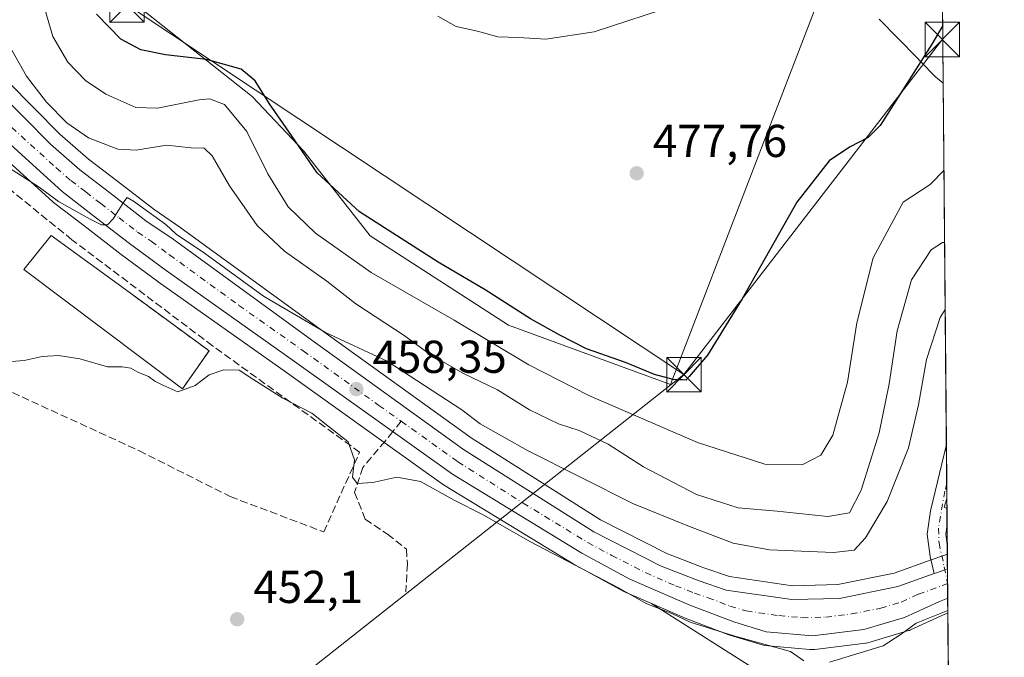
# Model space of a CAD drawing. Units: metres. Extents: x 556432 to 559889, y 4710155 to 4712497.
# Drawn here: x 559658 to 559872, y 4711601 to 4711740 of the extents above; entities that cross this region are included whole.
import ezdxf

# ---------------------------------------------------------------- set-up
doc = ezdxf.new("R2010")
doc.units = ezdxf.units.M
doc.header["$MEASUREMENT"] = 0
doc.linetypes.add('DGN Style 3', pattern=[2.307223458686699, 1.648016756204785, -0.6592067024819142])
doc.linetypes.add('DGN Style 4', pattern=[2.6384748266838614, 1.318413404963828, -0.6592067024819142, 0.001648016756204785, -0.6592067024819142])
for name, color, linetype, lineweight in [('Camino Cxs', 7, 'Continuous', 0), ('Camino eje', 30, 'DGN Style 4', 13), ('Carretera de calzada única Cxs', 7, 'Continuous', 13), ('Carretera de calzada única eje', 7, 'DGN Style 4', 0), ('Cima', 7, 'Continuous', 0), ('Comarca CxS', 21, 'Continuous', 0), ('Comunidad Autónoma CxS', 142, 'Continuous', 0), ('Cultivos herbáceos CxS', 92, 'Continuous', 0), ('Cultivos leñosos CxS', 92, 'Continuous', 0), ('Curva de nivel maestra', 30, 'Continuous', 30), ('Curva de nivel maestra oculto', 30, 'DGN Style 3', 30), ('Curva de nivel normal', 30, 'Continuous', 0), ('Matorral CxS', 135, 'Continuous', 0), ('Municipio', 91, 'Continuous', 13), ('Municipio CxS', 4, 'Continuous', 0), ('Muro lineal', 1, 'DGN Style 3', 13), ('Núcleo urbano CxS', 7, 'Continuous', 0), ('Pista deportiva Cxs', 7, 'Continuous', 0), ('Provincia CxS', 1, 'Continuous', 0), ('Punto de cota en terreno', 7, 'Continuous', 0), ('Rótulo de punto de cota en terreno', 7, 'Continuous', 0), ('Senda', 7, 'DGN Style 3', 0), ('Senda no paivmentada conexión', 7, 'DGN Style 3', 0), ('Suelo desnudo CxS', 253, 'Continuous', 0), ('Tendido', 6, 'Continuous', 0), ('Torre de tendido puntual', 7, 'Continuous', 0)]:
    doc.layers.add(name, color=color, linetype=linetype, lineweight=lineweight)
doc.styles.add('Style-Arial', font='txt')

# ---------------------------------------------------------------- blocks, each defined once
blk = doc.blocks.new('*U27')
at = {"layer": 'Cultivos herbáceos CxS', "color": 92, "linetype": 'Continuous', "lineweight": 0}
blk.add_3dface([(559859.6824000003, 4711635.4981, 457.1668000000063), (559859.7007999998, 4711633.361300001, 456.8929000000062), (559859.0974000003, 4711633.619899999, 456.962400000004)], dxfattribs=at)
blk = doc.blocks.new('*U32')
at = {"layer": 'Núcleo urbano CxS', "color": 7, "linetype": 'Continuous', "lineweight": 0}
blk.add_polyline3d([(559655.6907000003, 4711726.1613, 461.9600000000065), (559666.9948000005, 4711714.7389, 462.5117000000028), (559673.2324000001, 4711709.301899999, 461.9472999999998), (559679.5824999996, 4711704.4155, 461.6821999999956), (559687.4543000003, 4711698.3281, 460.6647999999987), (559693.2903000005, 4711694.3487, 460.5175000000018), (559693.3655000003, 4711694.2959, 460.519100000005), (559723.5302999998, 4711672.339500001, 460.7197000000015), (559756.3419000005, 4711648.676100001, 458.6641999999993), (559784.4759999998, 4711630.850299999, 457.7256999999955), (559798.8557000002, 4711623.542500001, 457.1003000000055), (559806.8964999998, 4711620.419700001, 457.2526999999973), (559812.4529999997, 4711618.529999999, 457.1750999999931), (559826.1689999999, 4711616.555400001, 457.1150000000052), (559836.0044999998, 4711616.793, 456.7620000000024), (559848.2131000003, 4711619.2577, 456.3326999999991), (559856.2999, 4711622.154999999, 455.9138999999996), (559858.7965000002, 4711623.0461, 455.8457999999956), (559858.801, 4711623.047700001, 455.8457000000053), (559858.8054000001, 4711623.0493, 455.8456000000006), (559859.7863999996, 4711623.399599999, 455.8249000000069), (559859.8962000003, 4711610.6237, 455.0032000000065), (559859.2577999998, 4711610.364600001, 454.9856), (559851.7555999998, 4711606.9409, 455.2253000000055), (559851.5361000003, 4711606.851100001, 455.2222000000039), (559851.369, 4711606.7959, 455.2235999999976), (559842.4989, 4711604.1457, 455.5528000000049), (559842.1611000003, 4711604.0657, 455.5598000000027), (559841.9976000004, 4711604.0416, 455.5636999999988), (559830.9912999999, 4711602.7236, 455.7139000000025), (559830.8268999998, 4711602.7071, 455.7115999999951), (559830.4702000003, 4711602.680299999, 455.7063999999955), (559830.2087000003, 4711602.6984, 455.7023000000045), (559829.9486999996, 4711602.720100001, 455.6983999999939), (559820.1682000002, 4711603.5715, 455.2734000000055), (559819.9090999998, 4711603.605799999, 455.258600000001), (559819.5676999995, 4711603.686799999, 455.2449999999953), (559812.5377000002, 4711605.796700001, 455.1686999999947), (559812.3519000001, 4711605.8595, 455.1701999999932), (559802.7997000003, 4711609.5076, 455.2626000000019), (559802.6703000005, 4711609.560500001, 455.2685000000056), (559795.5100999996, 4711612.684900001, 455.1457999999984), (559789.6303000003, 4711615.250499999, 455.2017000000051), (559789.3991, 4711615.363500001, 455.2155000000057), (559778.9890999999, 4711621.013499999, 455.5920000000042), (559778.9200999998, 4711621.052100001, 455.6009999999952), (559778.8581999998, 4711621.0887, 455.6098999999958), (559750.7181000002, 4711638.2487, 456.3021000000008), (559750.5358999996, 4711638.3693, 456.3016999999964), (559746.5937000001, 4711641.1863, 456.7841999999946), (559716.2414999995, 4711662.875399999, 458.0864000000002), (559688.3271000005, 4711682.631300001, 458.4400000000023), (559688.2742, 4711682.669700001, 458.4380999999995), (559680.3004000001, 4711688.5778, 458.4343999999983), (559672.1983000003, 4711694.8343, 458.5948000000063), (559665.6401000004, 4711699.882900001, 459.1082000000025), (559665.5417, 4711699.962099999, 459.1123999999982), (559665.4524999997, 4711700.039899999, 459.1190000000061), (559646.1725000005, 4711717.559900001, 460.0985999999976)], dxfattribs=at)
blk = doc.blocks.new('5PATER')
at = {"layer": 'Suelo desnudo CxS', "linetype": 'Continuous', "lineweight": 0}
h = blk.add_hatch(color=51, dxfattribs=at)
edge = h.paths.add_edge_path()
edge.add_ellipse((0, 0), major_axis=(-0.1095731443231308, -0.1110710700762829), ratio=0.9994222409660322, start_angle=0, end_angle=360)
blk = doc.blocks.new('5TTEND')
at = {"layer": 'Cima', "color": 7, "linetype": 'Continuous', "lineweight": 0}
for p, q in [((-0.375, 0.3754), (0.375, -0.3746)), ((0.3720000000000001, 0.3784000000000001), (-0.3720000000000001, -0.3776))]:
    blk.add_line(p, q, dxfattribs=at)
at = {"layer": 'Cima', "color": 7, "linetype": 'Continuous', "lineweight": 0, "flags": 128}
blk.add_lwpolyline([(-0.375, -0.3746), (0.375, -0.3746), (0.375, 0.3754), (-0.375, 0.3754), (-0.3720000000000001, -0.3776)], dxfattribs=at)

msp = doc.modelspace()

# ---------------------------------------------------------------- linework, layer by layer
at = {"layer": 'Camino Cxs', "color": 7, "linetype": 'Continuous', "lineweight": 0, "extrusion": (0.0008499100817152751, -0.09862696590312227, 0.9951241124852707), "elevation": -463763.137155391, "flags": 128}
msp.add_lwpolyline([(600439.5347093032, 4683744.109995604), (600439.5347093032, 4683726.617457661)], dxfattribs=at)
at = {"layer": 'Camino Cxs', "color": 7, "linetype": 'Continuous', "lineweight": 0, "extrusion": (0.1523784848364169, -0.1436220227872189, 0.9778310242211922), "elevation": -590936.3461247844, "flags": 128}
msp.add_lwpolyline([(3812685.031545577, 2761725.184438977), (3812683.351534433, 2761723.945635074), (3812681.842747646, 2761722.057342618)], dxfattribs=at)
at = {"layer": 'Camino Cxs', "color": 7, "linetype": 'Continuous', "lineweight": 0, "extrusion": (0.001125702087734335, -0.1307121031727263, 0.9914197289135275), "elevation": -614783.7872534652, "flags": 128}
msp.add_lwpolyline([(600414.3625966681, 4666304.834590167), (600414.3625966681, 4666299.58737473)], dxfattribs=at)
at = {"layer": 'Camino Cxs', "color": 7, "linetype": 'Continuous', "lineweight": 0, "extrusion": (-0.336371779088135, 0.9416189436878208, 0.01441496171744933), "elevation": 4248236.385076443, "flags": 128}
msp.add_lwpolyline([(-2112250.148237763, -60788.80487263622), (-2112247.638408148, -60788.83607587827), (-2112247.072670132, -60788.82267448585)], dxfattribs=at)
at = {"layer": 'Camino Cxs', "color": 7, "linetype": 'Continuous', "lineweight": 0}
msp.add_polyline3d([(559859.8136999998, 4711620.2237, 455.6760000000068), (559857.4500000002, 4711619.379799999, 455.6447999999946), (559856.9172999999, 4711619.189300001, 455.6582000000053), (559856.0800999999, 4711622.880100001, 455.9318000000058), (559855.4200999998, 4711627.790100001, 456.5739000000031), (559856.1001000004, 4711632.850099999, 457.2602000000043), (559859.5800999999, 4711647.2501, 458.7421000000032), (559859.7309999998, 4711629.843499999, 457.0167999999976), (559859.4600999998, 4711627.790100001, 456.7572999999975), (559859.7690000003, 4711625.425799999, 456.3619000000036)], close=True, dxfattribs=at)
msp.add_polyline3d([(559856.9172999999, 4711619.189300001, 455.6582000000053), (559856.0800999999, 4711622.880100001, 455.9318000000058), (559855.4200999998, 4711627.790100001, 456.5739000000031), (559856.1001000004, 4711632.850099999, 457.2602000000043), (559859.5809000004, 4711647.2501, 458.7419999999984)], dxfattribs=at)
at = {"layer": 'Camino eje', "color": 30, "linetype": 'DGN Style 4', "lineweight": 13}
msp.add_polyline3d([(559859.6535, 4711638.8619, 458.065499999997), (559859.2363, 4711637.077500001, 457.7252000000008), (559857.8472999996, 4711629.073899999, 456.6604999999981), (559857.9795000004, 4711625.832699999, 456.2669000000024), (559859.1041000001, 4711620.6733, 455.6980999999942), (559859.8413000006, 4711617.010500001, 455.5516000000061)], dxfattribs=at)
at = {"layer": 'Carretera de calzada única Cxs', "color": 7, "linetype": 'Continuous', "lineweight": 13, "extrusion": (-0.336371779088135, 0.9416189436878208, 0.01441496171744933), "elevation": 4248236.385076443, "flags": 128}
msp.add_lwpolyline([(-2112250.148237763, -60788.80487263622), (-2112247.638408148, -60788.83607587827), (-2112247.072670132, -60788.82267448585)], dxfattribs=at)
at = {"layer": 'Carretera de calzada única Cxs', "color": 7, "linetype": 'Continuous', "lineweight": 13, "extrusion": (0.0001199632599031544, -0.01397758387737251, 0.9999023016063957), "elevation": -65334.27278556439, "flags": 128}
msp.add_lwpolyline([(559859.7550009707, 4711167.247991255), (559859.8097116604, 4711160.873968568)], dxfattribs=at)
at = {"layer": 'Carretera de calzada única Cxs', "color": 7, "linetype": 'Continuous', "lineweight": 13}
for points in [[(559590.4795000004, 4711776.993100001, 461.1003999999957), (559598.2100999998, 4711773.520099999, 461.1647999999987), (559609.4200999998, 4711768.4901, 460.6852000000072), (559612.7600999996, 4711766.4001, 460.6349000000046), (559624.5601000004, 4711757.5601, 460.5975999999937), (559628.2200999996, 4711754.1601, 460.608699999997), (559637.6201, 4711743.790100001, 460.6854000000022), (559646.9901000002, 4711731.7401, 460.8153000000021), (559653.4801000003, 4711724.130100001, 461.1555999999982), (559664.9401000004, 4711712.550100001, 461.1395000000048), (559671.3300999999, 4711706.9801, 460.8442000000068), (559677.7500999998, 4711702.040100001, 460.4303000000073), (559685.6901000004, 4711695.9001, 460.2592000000004), (559691.6001000004, 4711691.870100001, 460.1377999999968), (559721.7701000003, 4711669.9101, 459.7544000000053), (559754.6601, 4711646.190099999, 457.8781000000017), (559782.9901000002, 4711628.2401, 456.9116999999969), (559797.6300999997, 4711620.800100001, 456.5522000000056), (559805.8701, 4711617.600099999, 456.2550999999949), (559811.7500999998, 4711615.600099999, 456.2981), (559825.9901000002, 4711613.550100001, 456.1616999999969), (559836.3400999998, 4711613.800100001, 456.0157999999938), (559849.0201000003, 4711616.360099999, 455.8169999999955), (559856.9172999999, 4711619.189300001, 455.6582000000053)], [(559653.4801000003, 4711724.130100001, 461.1555999999982), (559664.9401000004, 4711712.550100001, 461.1395000000048), (559671.3300999999, 4711706.9801, 460.8442000000068), (559677.7500999998, 4711702.040100001, 460.4303000000073), (559685.6901000004, 4711695.9001, 460.2592000000004), (559691.6001000004, 4711691.870100001, 460.1377999999968), (559721.7701000003, 4711669.9101, 459.7544000000053), (559754.6601, 4711646.190099999, 457.8781000000017), (559782.9901000002, 4711628.2401, 456.9116999999969), (559797.6300999997, 4711620.800100001, 456.5522000000056), (559805.8701, 4711617.600099999, 456.2550999999949), (559811.7500999998, 4711615.600099999, 456.2981), (559825.9901000002, 4711613.550100001, 456.1616999999969), (559836.3400999998, 4711613.800100001, 456.0157999999938), (559849.0201000003, 4711616.360099999, 455.8169999999955), (559856.9172999999, 4711619.189300001, 455.6582000000053), (559857.4500000002, 4711619.379799999, 455.6447999999946), (559859.8136999998, 4711620.2237, 455.6760000000068), (559859.8685, 4711613.850299999, 455.5868999999948), (559858.0701000001, 4711613.120100001, 455.6815000000061), (559850.5100999996, 4711609.670100001, 455.6312999999937), (559841.6401000004, 4711607.020099999, 455.8885000000009), (559830.4700999996, 4711605.6801, 455.9314000000013), (559820.4301000005, 4711606.5601, 455.8521999999939), (559813.4001000002, 4711608.670100001, 456.0246999999945), (559803.8701, 4711612.3101, 456.0406999999978), (559790.8300999999, 4711618.0001, 456.2642999999953), (559780.4200999998, 4711623.6501, 456.4829000000027), (559752.2801000001, 4711640.8101, 457.3136999999988), (559717.9801000003, 4711665.3201, 459.0690000000032), (559690.0601000004, 4711685.0801, 459.9309999999969), (559682.1101000002, 4711690.970100001, 460.1128000000026), (559674.0301000001, 4711697.210100001, 460.2488000000012), (559667.4700999996, 4711702.2601, 460.4621999999945), (559648.1901000004, 4711719.780099999, 460.9584999999934)], [(559859.8684, 4711613.850299999, 455.5868999999948), (559858.0701000001, 4711613.120100001, 455.6815000000061), (559850.5100999996, 4711609.670100001, 455.6312999999937), (559841.6401000004, 4711607.020099999, 455.8885000000009), (559830.4700999996, 4711605.6801, 455.9314000000013), (559820.4301000005, 4711606.5601, 455.8521999999939), (559813.4001000002, 4711608.670100001, 456.0246999999945), (559803.8701, 4711612.3101, 456.0406999999978), (559790.8300999999, 4711618.0001, 456.2642999999953), (559780.4200999998, 4711623.6501, 456.4829000000027), (559752.2801000001, 4711640.8101, 457.3136999999988), (559717.9801000003, 4711665.3201, 459.0690000000032), (559690.0601000004, 4711685.0801, 459.9309999999969), (559682.1101000002, 4711690.970100001, 460.1128000000026), (559674.0301000001, 4711697.210100001, 460.2488000000012), (559667.4700999996, 4711702.2601, 460.4621999999945), (559648.1901000004, 4711719.780099999, 460.9584999999934)]]:
    msp.add_polyline3d(points, dxfattribs=at)
at = {"layer": 'Carretera de calzada única eje', "color": 7, "linetype": 'DGN Style 4', "lineweight": 0}
for points in [[(559656.5601000004, 4711716.1601, 460.7234000000026), (559666.2001, 4711707.4001, 460.5123000000021), (559669.4001000002, 4711704.620100001, 460.5350000000035), (559672.6801000005, 4711702.090100001, 460.3117000000057), (559675.8901000004, 4711699.620100001, 460.2949999999983), (559679.8601000002, 4711696.550100001, 460.1396999999997), (559683.9001000002, 4711693.4301, 460.0795999999973), (559686.8501000004, 4711691.420100001, 459.998900000006), (559690.8300999999, 4711688.470100001, 459.9385000000038), (559705.9101, 4711677.4901, 459.5889000000025), (559719.8800999997, 4711667.610099999, 459.1236999999965), (559736.3201000001, 4711655.7501, 458.2590999999957), (559741.1562999999, 4711652.295700001, 457.9630000000034)], [(559741.1562999999, 4711652.295700001, 457.9630000000034), (559753.4700999996, 4711643.5001, 457.5356000000029), (559767.6300999997, 4711634.520099999, 457.1104999999953), (559781.7001, 4711625.940099999, 456.6233999999968), (559786.9101, 4711623.120100001, 456.5127000000066), (559794.2301000003, 4711619.4001, 456.3690000000061), (559800.7500999998, 4711616.550100001, 456.149900000004), (559804.8701, 4711614.950099999, 456.1229000000022), (559807.8101000004, 4711613.950099999, 456.0834000000032), (559812.5701000001, 4711612.130100001, 455.912599999996), (559816.0900999998, 4711611.0801, 455.9091000000044), (559823.2100999998, 4711610.050100001, 455.8693999999959), (559828.2301000003, 4711609.610099999, 455.8344999999972), (559833.4001000002, 4711609.7401, 455.784799999994), (559838.9901000002, 4711610.4101, 455.7344000000012), (559845.3300999999, 4711611.690099999, 455.6726000000053), (559849.7600999996, 4711613.0101, 455.6919000000053), (559853.5401, 4711614.7401, 455.687699999995), (559859.3170999996, 4711616.797700001, 455.5607000000019), (559859.8413000006, 4711617.010500001, 455.5516000000061)]]:
    msp.add_polyline3d(points, dxfattribs=at)
at = {"layer": 'Comarca CxS', "color": 21, "linetype": 'Continuous', "lineweight": 0, "flags": 128}
msp.add_lwpolyline([(557745.8529714268, 4710165.976421716), (556450.7500004243, 4710155.229982866), (556432.0100004246, 4712468.469982843), (557533.6121918948, 4712477.607405961), (559438.1633311743, 4712493.405023055), (559712.3496374956, 4712495.679307105), (559852.2800004508, 4712496.839982842), (559858.9065399566, 4711725.781445921), (559872.1600004504, 4710183.619982865), (558933.272458883, 4710175.829330091)], close=True, dxfattribs=at)
at = {"layer": 'Comunidad Autónoma CxS', "color": 142, "linetype": 'Continuous', "lineweight": 0, "flags": 128}
msp.add_lwpolyline([(557745.8529714268, 4710165.976421716), (556450.7500004243, 4710155.229982866), (556432.0100004246, 4712468.469982843), (557533.6121918948, 4712477.607405961), (559438.1633311743, 4712493.405023055), (559712.3496374956, 4712495.679307105), (559852.2800004508, 4712496.839982842), (559858.9065399566, 4711725.781445921), (559872.1600004504, 4710183.619982865), (558933.272458883, 4710175.829330091)], close=True, dxfattribs=at)
at = {"layer": 'Cultivos herbáceos CxS', "color": 92, "linetype": 'Continuous', "lineweight": 0, "extrusion": (0.05987410314866162, -0.1264067077179387, 0.9901699026005866), "elevation": -561608.5621031682, "flags": 128}
msp.add_lwpolyline([(2522881.577756988, 3979022.054163732), (2522880.245064368, 3979020.592804782), (2522880.679685421, 3979020.09591414)], dxfattribs=at)
at = {"layer": 'Cultivos herbáceos CxS', "color": 92, "linetype": 'Continuous', "lineweight": 0, "extrusion": (0.001094740694149717, -0.1271327166486194, 0.9918851112403868), "elevation": -597936.6626120228, "flags": 128}
msp.add_lwpolyline([(600409.3482617963, 4668504.311002272), (600409.3482617963, 4668502.156640649)], dxfattribs=at)
at = {"layer": 'Cultivos herbáceos CxS', "color": 92, "linetype": 'Continuous', "lineweight": 0, "extrusion": (0.003503528311211066, -0.1381739623517239, 0.9904017777737462), "elevation": -648610.1571116871, "flags": 128}
msp.add_lwpolyline([(679044.5456796584, 4650899.771213165), (679080.8298889679, 4650875.207908513), (679101.9208452487, 4650875.98783377)], dxfattribs=at)
at = {"layer": 'Cultivos herbáceos CxS', "color": 92, "linetype": 'Continuous', "lineweight": 0}
for points in [[(559646.1725000005, 4711717.559900001, 460.0985999999976), (559665.4524999997, 4711700.039899999, 459.1190000000061), (559665.5417, 4711699.962099999, 459.1123999999982), (559665.6401000004, 4711699.882900001, 459.1082000000025), (559672.1983000003, 4711694.8343, 458.5948000000063), (559680.3004000001, 4711688.5778, 458.4343999999983), (559688.2742, 4711682.669700001, 458.4380999999995), (559688.3271000005, 4711682.631300001, 458.4400000000023), (559716.2414999995, 4711662.875399999, 458.0864000000002), (559746.5937000001, 4711641.1863, 456.7841999999946), (559750.5358999996, 4711638.3693, 456.3016999999964), (559750.7181000002, 4711638.2487, 456.3021000000008), (559778.8581999998, 4711621.0887, 455.6098999999958), (559778.9200999998, 4711621.052100001, 455.6009999999952), (559778.9890999999, 4711621.013499999, 455.5920000000042), (559789.3991, 4711615.363500001, 455.2155000000057), (559789.6303000003, 4711615.250499999, 455.2017000000051), (559795.5100999996, 4711612.684900001, 455.1457999999984), (559832.3992999997, 4711589.2849, 451.7507000000041)], [(559646.1725000005, 4711717.559900001, 460.0985999999976), (559665.4524999997, 4711700.039899999, 459.1190000000061), (559665.5417, 4711699.962099999, 459.1123999999982), (559665.6401000004, 4711699.882900001, 459.1082000000025), (559672.1983000003, 4711694.8343, 458.5948000000063), (559680.3004000001, 4711688.5778, 458.4343999999983), (559688.2742, 4711682.669700001, 458.4380999999995), (559688.3271000005, 4711682.631300001, 458.4400000000023), (559716.2414999995, 4711662.875399999, 458.0864000000002), (559746.5937000001, 4711641.1863, 456.7841999999946), (559750.5358999996, 4711638.3693, 456.3016999999964), (559750.7181000002, 4711638.2487, 456.3021000000008), (559778.8581999998, 4711621.0887, 455.6098999999958), (559778.9200999998, 4711621.052100001, 455.6009999999952), (559778.9890999999, 4711621.013499999, 455.5920000000042), (559789.3991, 4711615.363500001, 455.2155000000057), (559789.6303000003, 4711615.250499999, 455.2017000000051), (559795.5100999996, 4711612.684900001, 455.1457999999984)]]:
    msp.add_polyline3d(points, dxfattribs=at)
at = {"layer": 'Cultivos leñosos CxS', "color": 92, "linetype": 'Continuous', "lineweight": 0}
msp.add_polyline3d([(559834.2599, 4711750.358200001, 479.4575999999943), (559817.9631000003, 4711707.974500001, 477.510500000004), (559799.6372999996, 4711660.318299999, 474.629700000005), (559764.4385000002, 4711673.198899999, 473.1113000000041), (559734.4099000003, 4711692.606100001, 473.7979999999953), (559720.0153000001, 4711711.0393, 474.5421999999963), (559708.7812999999, 4711722.9147, 473.0430000000051), (559674.8108999999, 4711749.8575, 475.813599999994), (559668.2927000001, 4711794.169299999, 477.6618000000017), (559667.2439000001, 4711826.101500001, 475.8942999999999), (559702.2333000004, 4711833.482899999, 483.3129000000045), (559728.4687000001, 4711806.408100001, 485.7367999999988), (559738.5487000002, 4711804.7271, 486.7067999999999), (559736.2089, 4711807.574100001, 486.7606999999989), (559732.1284999996, 4711812.5441, 486.9352999999974), (559727.7790999999, 4711822.004100001, 487.1551000000036), (559722.6193000004, 4711833.8643, 486.9327999999951), (559722.5497000003, 4711834.1809, 486.9201999999932), (559734.8339, 4711875.279100001, 488.6404999999941), (559745.4013999999, 4711905.3507, 492.8886000000057), (559761.8318999996, 4711893.8795, 495.0445000000037), (559777.1778999995, 4711882.590299999, 494.5648999999976), (559786.3357999995, 4711880.0792, 493.960500000001), (559811.9139, 4711819.845699999, 486.0341000000044)], close=True, dxfattribs=at)
msp.add_polyline3d([(559745.4013999999, 4711905.3507, 492.8886000000057), (559734.8339, 4711875.279100001, 488.6404999999941), (559722.5497000003, 4711834.1809, 486.9201999999932), (559722.6193000004, 4711833.8643, 486.9327999999951), (559727.7790999999, 4711822.004100001, 487.1551000000036), (559732.1284999996, 4711812.5441, 486.9352999999974), (559736.2089, 4711807.574100001, 486.7606999999989), (559738.5487000002, 4711804.7271, 486.7067999999999), (559728.4687000001, 4711806.408100001, 485.7367999999988), (559702.2333000004, 4711833.482899999, 483.3129000000045), (559667.2439000001, 4711826.101500001, 475.8942999999999), (559668.2927000001, 4711794.169299999, 477.6618000000017), (559674.8108999999, 4711749.8575, 475.813599999994), (559708.7812999999, 4711722.9147, 473.0430000000051), (559720.0153000001, 4711711.0393, 474.5421999999963), (559734.4099000003, 4711692.606100001, 473.7979999999953), (559764.4385000002, 4711673.198899999, 473.1113000000041), (559799.6372999996, 4711660.318299999, 474.629700000005), (559817.9631000003, 4711707.974500001, 477.510500000004), (559834.2599, 4711750.358200001, 479.4575999999943)], dxfattribs=at)
at = {"layer": 'Curva de nivel maestra', "color": 30, "linetype": 'Continuous', "lineweight": 30, "elevation": 475, "flags": 128}
for points in [[(559801.4578, 4711661.312799999), (559800.2199999997, 4711661.370100001), (559796.1900000004, 4711662.440099999), (559789.8799999999, 4711665.100099999), (559781.4199999999, 4711668.030099999), (559775.6200000001, 4711671.030099999), (559769.2100000001, 4711674.5801), (559759.3700000001, 4711680.890100001), (559749.1900000004, 4711686.880100001), (559732.0899999999, 4711697.850099999), (559722.8600000005, 4711706.3101), (559717.3399999999, 4711714.4301), (559712.5499999998, 4711721.290100001), (559709.4100000003, 4711726.340100001), (559706.3600000005, 4711728.860099999), (559698.8799999999, 4711730.960100001), (559689.9199999999, 4711731.970100001), (559684.5700000003, 4711733.0801), (559680.2400000002, 4711735.4001), (559674.9400000004, 4711740.8301)], [(559858.7986000003, 4711738.339199999), (559856.3899999997, 4711734.2601), (559845.1600000003, 4711716.5701), (559842.5599999996, 4711714.0101), (559838.5, 4711711.870100001), (559834.1200000001, 4711708.9101), (559827.1100000005, 4711699.9101), (559815.25, 4711678.9001), (559807.6600000003, 4711666.6501), (559803.7345000004, 4711662.063300001)], [(559803.0870000003, 4711661.306700001), (559803.0300000003, 4711661.2401), (559802.2328000005, 4711661.277000001)]]:
    msp.add_lwpolyline(points, dxfattribs=at)
at = {"layer": 'Curva de nivel maestra oculto', "color": 30, "linetype": 'DGN Style 3', "lineweight": 30, "elevation": 475, "flags": 128}
for points in [[(559803.7345000004, 4711662.063300001), (559803.0870000003, 4711661.306700001)], [(559802.2328000005, 4711661.277000001), (559801.4578, 4711661.312799999)]]:
    msp.add_lwpolyline(points, dxfattribs=at)
at = {"layer": 'Curva de nivel normal', "color": 30, "linetype": 'Continuous', "lineweight": 0, "flags": 128}
for points, elevation in [([(559662.2100000001, 4711747.170100001), (559665.4600000001, 4711735.9101), (559668.7400000002, 4711730.360099999), (559672.5599999996, 4711726.350099999), (559677.0099999999, 4711723.420100001), (559683.4800000004, 4711720.530099999), (559688.2300000004, 4711720.350099999), (559697.2400000002, 4711722.200099999), (559699.5199999996, 4711722.360099999), (559702.7599999999, 4711721.1801), (559707.5999999996, 4711715.2601), (559712.1600000003, 4711706.120100001), (559716.6200000001, 4711698.890100001), (559722.5300000003, 4711693.200099999), (559734.6600000003, 4711684.620100001), (559752.6200000001, 4711674.280099999), (559768.8799999999, 4711664.600099999), (559781.9199999999, 4711657.9301), (559805.5199999996, 4711647.670100001), (559820.1699999999, 4711642.950099999), (559828.3600000005, 4711642.940099999), (559832.3200000003, 4711644.9001), (559834.8799999999, 4711649.290100001), (559838.0999999996, 4711660.8301), (559840.1399999997, 4711673.690099999), (559843.6799999997, 4711687.860099999), (559850.2199999997, 4711699.920100001), (559856.0300000003, 4711703.780099999), (559859.0685999999, 4711706.9188)], 470), ([(559797.8899999997, 4711741.840100001), (559783.0599999996, 4711736.950099999), (559772.5800000001, 4711735.4001), (559766.6600000003, 4711735.7301), (559762.1500000004, 4711735.890100001), (559757.7100000001, 4711737.100099999), (559753.0800000001, 4711738.120100001), (559749.1399999997, 4711740.360099999)], 480), ([(559655.8899999997, 4711734.1601), (559659.79, 4711727.3201), (559664.0700000003, 4711721.640100001), (559668.4800000004, 4711717.190099999), (559673.2400000002, 4711713.9001), (559679.5700000003, 4711711.470100001), (559683.5700000003, 4711711.2501), (559690.1399999997, 4711712.300100001), (559695.5300000003, 4711711.7301), (559698.3300000001, 4711711.640100001), (559700.0800000001, 4711710.020099999), (559703.8200000003, 4711703.470100001), (559709.8899999997, 4711694.860099999), (559715.8300000001, 4711689.2501), (559724.9800000004, 4711682.770099999), (559731.2599999999, 4711677.8301), (559741.7699999996, 4711670.9801), (559747.4699999997, 4711666.850099999), (559754.7000000002, 4711662.6601), (559762.0599999996, 4711659.1501), (559769.0499999998, 4711654.800100001), (559775.2999999998, 4711651.7301), (559779.8399999999, 4711650.270099999), (559786.1200000001, 4711647.350099999), (559793.7699999996, 4711642.4001), (559805.29, 4711636.370100001), (559814.3399999999, 4711633.4901), (559822.8300000001, 4711632.780099999), (559833.8300000001, 4711631.5701), (559838.5300000003, 4711632.380100001), (559841.0700000003, 4711637.340100001), (559844.9400000004, 4711649.8101), (559847.1799999997, 4711660.470100001), (559848.8600000005, 4711671.9801), (559851.9800000004, 4711683.050100001), (559856.2400000002, 4711689.5801), (559858.7100000001, 4711691.1501), (559859.2041999997, 4711691.1501)], 465), ([(559654.8300000001, 4711708.100099999), (559662.4699999997, 4711703.200099999), (559666.6699999999, 4711700.0701), (559673.5499999998, 4711696.220100001), (559676.0700000003, 4711694.970100001), (559677.3700000001, 4711694.9801), (559678.5599999996, 4711696.280099999), (559679.8300000001, 4711698.2401), (559680.9000000004, 4711700.030099999), (559681.5899999999, 4711700.9301), (559683, 4711700.170100001), (559690, 4711695.0801), (559692.2699999996, 4711693.0101), (559698.4000000004, 4711688.8101), (559711.2400000002, 4711679.520099999), (559724.7199999997, 4711671.600099999), (559738.0999999996, 4711665.390100001), (559754.3200000003, 4711654.8101), (559758.3099999996, 4711651.780099999), (559768.5899999999, 4711645.940099999), (559791.6200000001, 4711634.3201), (559803.4400000004, 4711629.550100001), (559813.2300000004, 4711625.800100001), (559821.1500000004, 4711624.390100001), (559835.0899999999, 4711623.790100001), (559839.54, 4711624.2601), (559841.9800000004, 4711626.9901), (559846.6900000004, 4711634.880100001), (559851.3200000003, 4711646.540100001), (559853.54, 4711655.890100001), (559855.29, 4711665.7301), (559858.2199999997, 4711674.880100001), (559859.3293000003, 4711676.593400001)], 460), ([(559828.6299999999, 4711600.200099999), (559825.7400000002, 4711602.290100001), (559813.4000000004, 4711605.6801), (559803.9199999999, 4711608.620100001), (559799.9500000002, 4711610.530099999), (559794.54, 4711612.640100001), (559788.3399999999, 4711616.100099999), (559769.2599999999, 4711626.100099999), (559758.9199999999, 4711632.0001), (559752.6500000004, 4711635.1601), (559745.3399999999, 4711639.200099999), (559740.2300000004, 4711640.130100001), (559735.0099999999, 4711638.960100001), (559731.5999999996, 4711638.800100001), (559730.5599999996, 4711640.1801), (559731.0199999996, 4711643.9101), (559729.6200000001, 4711647.8301), (559725.2199999997, 4711651.3301), (559721.7400000002, 4711654.0701), (559715.4400000004, 4711657.290100001), (559708.9000000004, 4711661.4301), (559705.9299999997, 4711663.4001), (559702.6500000004, 4711663.5001), (559699.4199999999, 4711662.4301), (559696.3600000005, 4711660.0701), (559692.6600000003, 4711658.720100001), (559689.4000000004, 4711660.1501), (559687.6100000005, 4711661.020099999), (559686.2599999999, 4711662.0001), (559683.9100000003, 4711662.9901), (559682.4000000004, 4711663.870100001), (559680.5, 4711664.140100001), (559677.3499999996, 4711664.1501), (559671.3300000001, 4711665.860099999), (559666.7000000002, 4711666.610099999), (559663.1799999997, 4711666.380100001), (559659.2599999999, 4711665.530099999), (559652.8099999996, 4711665.020099999)], 455), ([(559859.8913000004, 4711611.193800001), (559853.0099999999, 4711608.450099999), (559849.7400000002, 4711606.050100001), (559845.8700000001, 4711603.5101), (559834.1799999997, 4711599.960100001)], 455)]:
    msp.add_lwpolyline(points, dxfattribs=dict(at, elevation=elevation))
at = {"layer": 'Matorral CxS', "color": 135, "linetype": 'Continuous', "lineweight": 0, "extrusion": (0.001497746698662772, -0.1742964467637036, 0.9846920865937606), "elevation": -819933.450701776, "flags": 128}
msp.add_lwpolyline([(600325.0706349909, 4634789.864356946), (600325.0706349909, 4634693.271002738)], dxfattribs=at)
at = {"layer": 'Matorral CxS', "color": 135, "linetype": 'Continuous', "lineweight": 0, "extrusion": (0.0008377232114993613, -0.09746171700728952, 0.9952389220372222), "elevation": -458279.9932005408, "flags": 128}
msp.add_lwpolyline([(600335.934945172, 4684297.06395061), (600335.934945172, 4684288.635311343)], dxfattribs=at)
at = {"layer": 'Matorral CxS', "color": 135, "linetype": 'Continuous', "lineweight": 0, "extrusion": (0.001075853531674157, -0.1252233935930671, 0.9921279878303073), "elevation": -588951.0914518117, "flags": 128}
msp.add_lwpolyline([(600317.4208992807, 4669661.595009209), (600317.4208992808, 4669658.2043941)], dxfattribs=at)
at = {"layer": 'Matorral CxS', "color": 135, "linetype": 'Continuous', "lineweight": 0, "extrusion": (0.05987410314866162, -0.1264067077179387, 0.9901699026005866), "elevation": -561608.5621031682, "flags": 128}
msp.add_lwpolyline([(2522881.577756988, 3979022.054163732), (2522880.245064368, 3979020.592804782), (2522880.679685421, 3979020.09591414)], dxfattribs=at)
at = {"layer": 'Matorral CxS', "color": 135, "linetype": 'Continuous', "lineweight": 0, "extrusion": (0.001014810506752176, -0.1178184958638078, 0.9930346278917092), "elevation": -554095.6937125877, "flags": 128}
msp.add_lwpolyline([(600420.3184870856, 4673906.869835041), (600420.3184870856, 4673903.32722898)], dxfattribs=at)
at = {"layer": 'Matorral CxS', "color": 135, "linetype": 'Continuous', "lineweight": 0, "extrusion": (0.0008963046743308071, -0.1042024929114078, 0.9945556983442299), "elevation": -490007.7801649417, "flags": 128}
msp.add_lwpolyline([(600364.9193438167, 4681063.260406147), (600364.9193438168, 4681058.818258327)], dxfattribs=at)
at = {"layer": 'Matorral CxS', "color": 135, "linetype": 'Continuous', "lineweight": 0, "extrusion": (0.0007921440672970681, -0.09223926185787013, 0.9957365570670246), "elevation": -433699.2934065062, "flags": 128}
msp.add_lwpolyline([(600300.7287954142, 4686619.387031694), (600300.7287954142, 4686617.352181513)], dxfattribs=at)
at = {"layer": 'Matorral CxS', "color": 135, "linetype": 'Continuous', "lineweight": 0, "extrusion": (0.003503528311211066, -0.1381739623517239, 0.9904017777737462), "elevation": -648610.1571116871, "flags": 128}
msp.add_lwpolyline([(679044.5456796584, 4650899.771213165), (679080.8298889679, 4650875.207908513), (679101.9208452487, 4650875.98783377)], dxfattribs=at)
at = {"layer": 'Matorral CxS', "color": 135, "linetype": 'Continuous', "lineweight": 0, "extrusion": (0.001423122772022979, -0.1656476836038748, 0.9861839684553012), "elevation": -779221.9196304523, "flags": 128}
msp.add_lwpolyline([(600316.42678667, 4641675.49139976), (600316.42678667, 4641657.845562126)], dxfattribs=at)
at = {"layer": 'Matorral CxS', "color": 135, "linetype": 'Continuous', "lineweight": 0}
for points in [[(559745.4013999999, 4711905.3507, 492.8886000000057), (559734.8339, 4711875.279100001, 488.6404999999941), (559722.5497000003, 4711834.1809, 486.9201999999932), (559722.6193000004, 4711833.8643, 486.9327999999951), (559727.7790999999, 4711822.004100001, 487.1551000000036), (559732.1284999996, 4711812.5441, 486.9352999999974), (559736.2089, 4711807.574100001, 486.7606999999989), (559738.5487000002, 4711804.7271, 486.7067999999999), (559728.4687000001, 4711806.408100001, 485.7367999999988), (559702.2333000004, 4711833.482899999, 483.3129000000045), (559667.2439000001, 4711826.101500001, 475.8942999999999), (559668.2927000001, 4711794.169299999, 477.6618000000017), (559674.8108999999, 4711749.8575, 475.813599999994), (559708.7812999999, 4711722.9147, 473.0430000000051), (559720.0153000001, 4711711.0393, 474.5421999999963), (559734.4099000003, 4711692.606100001, 473.7979999999953), (559764.4385000002, 4711673.198899999, 473.1113000000041), (559799.6372999996, 4711660.318299999, 474.629700000005), (559817.9631000003, 4711707.974500001, 477.510500000004), (559834.2599, 4711750.358200001, 479.4575999999943)], [(559858.6937999995, 4711750.533700001, 475.9625999999989), (559859.6824000003, 4711635.4981, 457.1668000000063), (559859.0974000003, 4711633.619899999, 456.962400000004), (559859.7007999998, 4711633.361300001, 456.8929000000062), (559859.7863999996, 4711623.399599999, 455.8249000000069), (559858.8054000001, 4711623.0493, 455.8456000000006), (559858.801, 4711623.047700001, 455.8457000000053), (559858.7965000002, 4711623.0461, 455.8457999999956), (559856.2999, 4711622.154999999, 455.9138999999996), (559848.2131000003, 4711619.2577, 456.3326999999991), (559836.0044999998, 4711616.793, 456.7620000000024), (559826.1689999999, 4711616.555400001, 457.1150000000052), (559812.4529999997, 4711618.529999999, 457.1750999999931), (559806.8964999998, 4711620.419700001, 457.2526999999973), (559798.8557000002, 4711623.542500001, 457.1003000000055), (559784.4759999998, 4711630.850299999, 457.7256999999955), (559756.3419000005, 4711648.676100001, 458.6641999999993), (559723.5302999998, 4711672.339500001, 460.7197000000015), (559693.3655000003, 4711694.2959, 460.519100000005), (559693.2903000005, 4711694.3487, 460.5175000000018), (559687.4543000003, 4711698.3281, 460.6647999999987), (559679.5824999996, 4711704.4155, 461.6821999999956), (559673.2324000001, 4711709.301899999, 461.9472999999998), (559666.9948000005, 4711714.7389, 462.5117000000028), (559655.6907000003, 4711726.1613, 461.9600000000065)], [(559674.8108999999, 4711749.8575, 475.813599999994), (559708.7812999999, 4711722.9147, 473.0430000000051), (559720.0153000001, 4711711.0393, 474.5421999999963), (559734.4099000003, 4711692.606100001, 473.7979999999953), (559764.4385000002, 4711673.198899999, 473.1113000000041), (559799.6372999996, 4711660.318299999, 474.629700000005), (559817.9631000003, 4711707.974500001, 477.510500000004), (559834.2599, 4711750.358200001, 479.4575999999943)], [(559655.6907000003, 4711726.1613, 461.9600000000065), (559666.9948000005, 4711714.7389, 462.5117000000028), (559673.2324000001, 4711709.301899999, 461.9472999999998), (559679.5824999996, 4711704.4155, 461.6821999999956), (559687.4543000003, 4711698.3281, 460.6647999999987), (559693.2903000005, 4711694.3487, 460.5175000000018), (559693.3655000003, 4711694.2959, 460.519100000005), (559723.5302999998, 4711672.339500001, 460.7197000000015), (559756.3419000005, 4711648.676100001, 458.6641999999993), (559784.4759999998, 4711630.850299999, 457.7256999999955), (559798.8557000002, 4711623.542500001, 457.1003000000055), (559806.8964999998, 4711620.419700001, 457.2526999999973), (559812.4529999997, 4711618.529999999, 457.1750999999931), (559826.1689999999, 4711616.555400001, 457.1150000000052), (559836.0044999998, 4711616.793, 456.7620000000024), (559848.2131000003, 4711619.2577, 456.3326999999991), (559856.2999, 4711622.154999999, 455.9138999999996), (559858.7965000002, 4711623.0461, 455.8457999999956), (559858.801, 4711623.047700001, 455.8457000000053), (559858.8054000001, 4711623.0493, 455.8456000000006), (559859.7863999996, 4711623.399599999, 455.8249000000069)], [(559832.3992999997, 4711589.2849, 451.7507000000041), (559795.5100999996, 4711612.684900001, 455.1457999999984), (559802.6703000005, 4711609.560500001, 455.2685000000056), (559802.7997000003, 4711609.5076, 455.2626000000019), (559812.3519000001, 4711605.8595, 455.1701999999932), (559812.5377000002, 4711605.796700001, 455.1686999999947), (559819.5676999995, 4711603.686799999, 455.2449999999953), (559819.9090999998, 4711603.605799999, 455.258600000001), (559820.1682000002, 4711603.5715, 455.2734000000055), (559829.9486999996, 4711602.720100001, 455.6983999999939), (559830.2087000003, 4711602.6984, 455.7023000000045), (559830.4702000003, 4711602.680299999, 455.7063999999955), (559830.8268999998, 4711602.7071, 455.7115999999951), (559830.9912999999, 4711602.7236, 455.7139000000025), (559841.9976000004, 4711604.0416, 455.5636999999988), (559842.1611000003, 4711604.0657, 455.5598000000027), (559842.4989, 4711604.1457, 455.5528000000049), (559851.369, 4711606.7959, 455.2235999999976), (559851.5361000003, 4711606.851100001, 455.2222000000039), (559851.7555999998, 4711606.9409, 455.2253000000055), (559859.2577999998, 4711610.364600001, 454.9856), (559859.8962000003, 4711610.6237, 455.0032000000065), (559860.0458000004, 4711593.222300001, 452.0801000000066)], [(559795.5100999996, 4711612.684900001, 455.1457999999984), (559802.6703000005, 4711609.560500001, 455.2685000000056), (559802.7997000003, 4711609.5076, 455.2626000000019), (559812.3519000001, 4711605.8595, 455.1701999999932), (559812.5377000002, 4711605.796700001, 455.1686999999947), (559819.5676999995, 4711603.686799999, 455.2449999999953), (559819.9090999998, 4711603.605799999, 455.258600000001), (559820.1682000002, 4711603.5715, 455.2734000000055), (559829.9486999996, 4711602.720100001, 455.6983999999939), (559830.2087000003, 4711602.6984, 455.7023000000045), (559830.4702000003, 4711602.680299999, 455.7063999999955), (559830.8268999998, 4711602.7071, 455.7115999999951), (559830.9912999999, 4711602.7236, 455.7139000000025), (559841.9976000004, 4711604.0416, 455.5636999999988), (559842.1611000003, 4711604.0657, 455.5598000000027), (559842.4989, 4711604.1457, 455.5528000000049), (559851.369, 4711606.7959, 455.2235999999976), (559851.5361000003, 4711606.851100001, 455.2222000000039), (559851.7555999998, 4711606.9409, 455.2253000000055), (559859.2577999998, 4711610.364600001, 454.9856), (559859.8962000003, 4711610.6237, 455.0032000000065)]]:
    msp.add_polyline3d(points, dxfattribs=at)
at = {"layer": 'Municipio', "color": 91, "linetype": 'Continuous', "lineweight": 13, "flags": 128}
msp.add_lwpolyline([(559845.0080000003, 4711739.709000002), (559853.2219999996, 4711731.282000002), (559853.9560000001, 4711730.529), (559857.2099999996, 4711727.190000001), (559858.9065399554, 4711725.78144592)], dxfattribs=at)
msp.add_lwpolyline([(559845.0080000003, 4711739.709000002), (559853.2219999996, 4711731.282000002), (559853.9560000001, 4711730.529), (559857.2099999996, 4711727.190000001), (559858.9065399554, 4711725.78144592)], dxfattribs=at)
at = {"layer": 'Municipio CxS', "color": 4, "linetype": 'Continuous', "lineweight": 0, "flags": 128}
for points in [[(559852.2800004508, 4712496.839982842), (559858.9065399566, 4711725.781445921), (559857.2100000009, 4711727.190000001), (559853.9559999993, 4711730.528999999), (559853.2220000009, 4711731.282000001), (559845.0080000015, 4711739.709000001)], [(559845.0080000015, 4711739.709000001), (559853.2220000009, 4711731.282000001), (559853.9559999993, 4711730.528999999), (559857.2100000009, 4711727.190000001), (559858.9065399566, 4711725.781445921), (559872.1600004504, 4710183.619982865)]]:
    msp.add_lwpolyline(points, dxfattribs=at)
at = {"layer": 'Muro lineal', "color": 1, "linetype": 'DGN Style 3', "lineweight": 13, "extrusion": (-0.1556192297479201, -0.2135205027709161, 0.9644644369955376), "elevation": -1092694.932283167, "flags": 128}
msp.add_lwpolyline([(-2322841.499318943, 3990438.131307183), (-2322820.927960985, 3990438.088160127), (-2322820.72735227, 3990427.680636109)], dxfattribs=at)
at = {"layer": 'Muro lineal', "color": 1, "linetype": 'DGN Style 3', "lineweight": 13}
msp.add_polyline3d([(559617.4801000003, 4711680.220100001, 460.3631000000024), (559629.4401000004, 4711671.050100001, 456.8102999999974), (559684.1901000004, 4711645.9301, 454.9833000000072), (559704.0301000001, 4711635.920100001, 454.3910999999935), (559724.3501000004, 4711628.2401, 454.6211999999941), (559732.1201, 4711645.590100001, 456.9228000000003), (559700.1700999998, 4711668.700099999, 459.1508000000031), (559669.6300999997, 4711691.7601, 458.9755000000005), (559638.2801000001, 4711717.200099999, 459.2698999999994), (559642.3201000001, 4711720.720100001, 460.845100000006), (559619.1201, 4711745.690099999, 461.2955999999977), (559616.1001000004, 4711746.860099999, 463.0250999999989), (559610.9901000002, 4711748.8301, 465.8430999999982), (559609.6001000004, 4711749.360099999, 465.8383000000031), (559602.0301000001, 4711723.840100001, 460.5240999999951), (559599.8501000004, 4711716.940099999, 460.5733999999939)], dxfattribs=at)
at = {"layer": 'Núcleo urbano CxS', "color": 7, "linetype": 'Continuous', "lineweight": 0, "extrusion": (0.0005071122289828961, -0.05899405554533556, 0.9982582051991865), "elevation": -277218.8298539469, "flags": 128}
msp.add_lwpolyline([(600338.668025679, 4698465.861524379), (600338.6680256791, 4698462.679965423)], dxfattribs=at)
at = {"layer": 'Núcleo urbano CxS', "color": 7, "linetype": 'Continuous', "lineweight": 0, "extrusion": (0.0003418748995644691, -0.03980117392933232, 0.9992075608578032), "elevation": -186881.3378596164, "flags": 128}
msp.add_lwpolyline([(600308.4519650831, 4702926.055025678), (600308.4519650831, 4702922.839158767)], dxfattribs=at)
at = {"layer": 'Núcleo urbano CxS', "color": 7, "linetype": 'Continuous', "lineweight": 0, "extrusion": (7.325615719738786e-05, -0.008511180623422859, 0.9999637765628967), "elevation": -39604.91752432322, "flags": 128}
msp.add_lwpolyline([(559859.8064275956, 4711450.578184685), (559859.8336295655, 4711447.417870213)], dxfattribs=at)
at = {"layer": 'Núcleo urbano CxS', "color": 7, "linetype": 'Continuous', "lineweight": 0, "extrusion": (0.001260806549947492, -0.1468634785947541, 0.989155967995893), "elevation": -690807.5818256619, "flags": 128}
msp.add_lwpolyline([(600286.426585279, 4655662.084506285), (600286.4265852792, 4655658.822413145)], dxfattribs=at)
at = {"layer": 'Núcleo urbano CxS', "color": 7, "linetype": 'Continuous', "lineweight": 0}
for points in [[(559655.6907000003, 4711726.1613, 461.9600000000065), (559666.9948000005, 4711714.7389, 462.5117000000028), (559673.2324000001, 4711709.301899999, 461.9472999999998), (559679.5824999996, 4711704.4155, 461.6821999999956), (559687.4543000003, 4711698.3281, 460.6647999999987), (559693.2903000005, 4711694.3487, 460.5175000000018), (559693.3655000003, 4711694.2959, 460.519100000005), (559723.5302999998, 4711672.339500001, 460.7197000000015), (559756.3419000005, 4711648.676100001, 458.6641999999993), (559784.4759999998, 4711630.850299999, 457.7256999999955), (559798.8557000002, 4711623.542500001, 457.1003000000055), (559806.8964999998, 4711620.419700001, 457.2526999999973), (559812.4529999997, 4711618.529999999, 457.1750999999931), (559826.1689999999, 4711616.555400001, 457.1150000000052), (559836.0044999998, 4711616.793, 456.7620000000024), (559848.2131000003, 4711619.2577, 456.3326999999991), (559856.2999, 4711622.154999999, 455.9138999999996), (559858.7965000002, 4711623.0461, 455.8457999999956), (559858.801, 4711623.047700001, 455.8457000000053), (559858.8054000001, 4711623.0493, 455.8456000000006), (559859.7863999996, 4711623.399599999, 455.8249000000069)], [(559646.1725000005, 4711717.559900001, 460.0985999999976), (559665.4524999997, 4711700.039899999, 459.1190000000061), (559665.5417, 4711699.962099999, 459.1123999999982), (559665.6401000004, 4711699.882900001, 459.1082000000025), (559672.1983000003, 4711694.8343, 458.5948000000063), (559680.3004000001, 4711688.5778, 458.4343999999983), (559688.2742, 4711682.669700001, 458.4380999999995), (559688.3271000005, 4711682.631300001, 458.4400000000023), (559716.2414999995, 4711662.875399999, 458.0864000000002), (559746.5937000001, 4711641.1863, 456.7841999999946), (559750.5358999996, 4711638.3693, 456.3016999999964), (559750.7181000002, 4711638.2487, 456.3021000000008), (559778.8581999998, 4711621.0887, 455.6098999999958), (559778.9200999998, 4711621.052100001, 455.6009999999952), (559778.9890999999, 4711621.013499999, 455.5920000000042), (559789.3991, 4711615.363500001, 455.2155000000057), (559789.6303000003, 4711615.250499999, 455.2017000000051), (559795.5100999996, 4711612.684900001, 455.1457999999984)], [(559795.5100999996, 4711612.684900001, 455.1457999999984), (559802.6703000005, 4711609.560500001, 455.2685000000056), (559802.7997000003, 4711609.5076, 455.2626000000019), (559812.3519000001, 4711605.8595, 455.1701999999932), (559812.5377000002, 4711605.796700001, 455.1686999999947), (559819.5676999995, 4711603.686799999, 455.2449999999953), (559819.9090999998, 4711603.605799999, 455.258600000001), (559820.1682000002, 4711603.5715, 455.2734000000055), (559829.9486999996, 4711602.720100001, 455.6983999999939), (559830.2087000003, 4711602.6984, 455.7023000000045), (559830.4702000003, 4711602.680299999, 455.7063999999955), (559830.8268999998, 4711602.7071, 455.7115999999951), (559830.9912999999, 4711602.7236, 455.7139000000025), (559841.9976000004, 4711604.0416, 455.5636999999988), (559842.1611000003, 4711604.0657, 455.5598000000027), (559842.4989, 4711604.1457, 455.5528000000049), (559851.369, 4711606.7959, 455.2235999999976), (559851.5361000003, 4711606.851100001, 455.2222000000039), (559851.7555999998, 4711606.9409, 455.2253000000055), (559859.2577999998, 4711610.364600001, 454.9856), (559859.8962000003, 4711610.6237, 455.0032000000065)]]:
    msp.add_polyline3d(points, dxfattribs=at)
at = {"layer": 'Pista deportiva Cxs', "color": 7, "linetype": 'Continuous', "lineweight": 0, "elevation": 459.0221000000019, "flags": 128}
msp.add_lwpolyline([(559699.4200999998, 4711667.620100001), (559693.6700999998, 4711659.390100001), (559659.1601, 4711685.290100001), (559665.1201, 4711692.720100001), (559682.8201000001, 4711679.770099999)], close=True, dxfattribs=at)
at = {"layer": 'Pista deportiva Cxs', "color": 7, "linetype": 'Continuous', "lineweight": 0, "extrusion": (0.0004471828844788525, -0.0003273055449313595, 0.9999998464492623), "elevation": -832.8563072922464, "flags": 128}
msp.add_lwpolyline([(559682.5588725583, 4711679.749880099), (559699.158875996, 4711667.599879449)], dxfattribs=at)
at = {"layer": 'Pista deportiva Cxs', "color": 7, "linetype": 'Continuous', "lineweight": 0, "extrusion": (-0.1512935837970693, -0.2165471642869357, 0.9644778779946827), "elevation": -1104534.487645388, "flags": 128}
msp.add_lwpolyline([(-2239686.666883044, 4034461.874108883), (-2239686.666883044, 4034451.464651642)], dxfattribs=at)
at = {"layer": 'Pista deportiva Cxs', "color": 7, "linetype": 'Continuous', "lineweight": 0}
msp.add_polyline3d([(559693.6700999998, 4711659.390100001, 456.2608999999939), (559659.1601, 4711685.290100001, 456.4888000000064), (559665.1201, 4711692.720100001, 457.914300000004), (559682.8201000001, 4711679.770099999, 459.022100000002)], dxfattribs=at)
at = {"layer": 'Provincia CxS', "color": 1, "linetype": 'Continuous', "lineweight": 0, "flags": 128}
msp.add_lwpolyline([(557745.8529714268, 4710165.976421716), (556450.7500004243, 4710155.229982866), (556432.0100004246, 4712468.469982843), (557533.6121918948, 4712477.607405961), (559438.1633311743, 4712493.405023055), (559712.3496374956, 4712495.679307105), (559852.2800004508, 4712496.839982842), (559858.9065399566, 4711725.781445921), (559872.1600004504, 4710183.619982865), (558933.272458883, 4710175.829330091)], close=True, dxfattribs=at)
at = {"layer": 'Senda', "color": 7, "linetype": 'DGN Style 3', "lineweight": 0}
msp.add_polyline3d([(559739.3367999997, 4711650.0591, 457.8423999999941), (559737.6667, 4711648.006300001, 457.6199999999953), (559732.8249000004, 4711642.270500001, 456.4308000000019), (559731.0373000001, 4711636.832900001, 455.2295000000013), (559733.3463000003, 4711631.022700001, 454.1520000000019), (559738.1880999999, 4711627.745300001, 453.8562999999995), (559742.2851, 4711624.467700001, 453.6217999999935), (559742.5085000005, 4711621.264699999, 453.3942999999999), (559742.1360999999, 4711615.231100001, 452.6257999999943)], dxfattribs=at)
at = {"layer": 'Senda no paivmentada conexión', "color": 7, "linetype": 'DGN Style 3', "lineweight": 0, "extrusion": (-0.02637327709269933, -0.03241905554243973, 0.9991263459108303), "elevation": -167051.9631874975, "flags": 128}
msp.add_lwpolyline([(-2539151.814103401, 4004719.644855538), (-2539151.814103401, 4004716.759114009)], dxfattribs=at)
at = {"layer": 'Tendido', "color": 6, "linetype": 'Continuous', "lineweight": 0, "extrusion": (0.005684840637926116, 0.007373287997044488, 0.9999566576662381), "elevation": 38401.01118785083, "flags": 128}
msp.add_lwpolyline([(559790.8051883796, 4711507.371460468), (559847.0630559215, 4711580.335243846)], dxfattribs=at)
at = {"layer": 'Tendido', "color": 6, "linetype": 'Continuous', "lineweight": 0}
for points in [[(558851.6401000004, 4712169.155099999, 484.0525999999954), (558864.1200000001, 4712193.460000001, 481.8169000000053), (559004.1500000004, 4712196.180000001, 463.8454000000056), (559114.6100000005, 4712122.369999999, 463.9660000000004), (559237.9900000002, 4712039.130000001, 464.1043999999966), (559413.9199999999, 4711921.52, 485.665599999993), (559537.4741000002, 4711839.021199999, 479.9677999999985), (559681.5893999999, 4711742.793299999, 480.3810999999987), (559802.5700000003, 4711662.439999999, 478.1993999999977)], [(559802.5700000003, 4711662.439999999, 478.1993999999977), (559622.5499999998, 4711520.33, 467.2713999999978), (559581.3982999995, 4711489.2119, 469.1310999999987), (559616.7100000001, 4711336.41, 481.664499999999)]]:
    msp.add_polyline3d(points, dxfattribs=at)

# ---------------------------------------------------------------- block references
at = {"layer": 'Cultivos herbáceos CxS', "color": 92, "linetype": 'Continuous', "lineweight": 0}
msp.add_blockref('*U27', (0, 0), dxfattribs=at)
at = {"layer": 'Núcleo urbano CxS', "color": 7, "linetype": 'Continuous', "lineweight": 0}
msp.add_blockref('*U32', (0, 0), dxfattribs=at)
at = {"layer": 'Punto de cota en terreno', "color": 7, "linetype": 'Continuous', "lineweight": 0, "xscale": 10, "yscale": 10, "zscale": 10}
for p in [(559792.2999999998, 4711706.220000001, 477.7599999999948), (559731.4100000003, 4711659.300000001, 458.3500000000058), (559705.5099999999, 4711609.27, 452.1000000000058)]:
    msp.add_blockref('5PATER', p, dxfattribs=at)
at = {"layer": 'Torre de tendido puntual', "color": 7, "linetype": 'Continuous', "lineweight": 0, "xscale": 10, "yscale": 10, "zscale": 10}
for p in [(559681.5893999999, 4711742.793299999, 480.3810999999987), (559858.6892999997, 4711735.283700001, 477.4038), (559802.5700000003, 4711662.439999999, 478.1993999999977)]:
    msp.add_blockref('5TTEND', p, dxfattribs=at)

# ---------------------------------------------------------------- texts
at = {"layer": 'Rótulo de punto de cota en terreno', "color": 7, "linetype": 'Continuous', "lineweight": 0, "style": 'Style-Arial'}
for s, p in [('477,76', (559795.8278000001, 4711709.7478)), ('458,35', (559734.9378000004, 4711662.8278)), ('452,1', (559709.0378000002, 4711612.797800001))]:
    msp.add_text(s, height=7.000000000000002, dxfattribs=at).set_placement(p)

doc.saveas('drawing.dxf')
